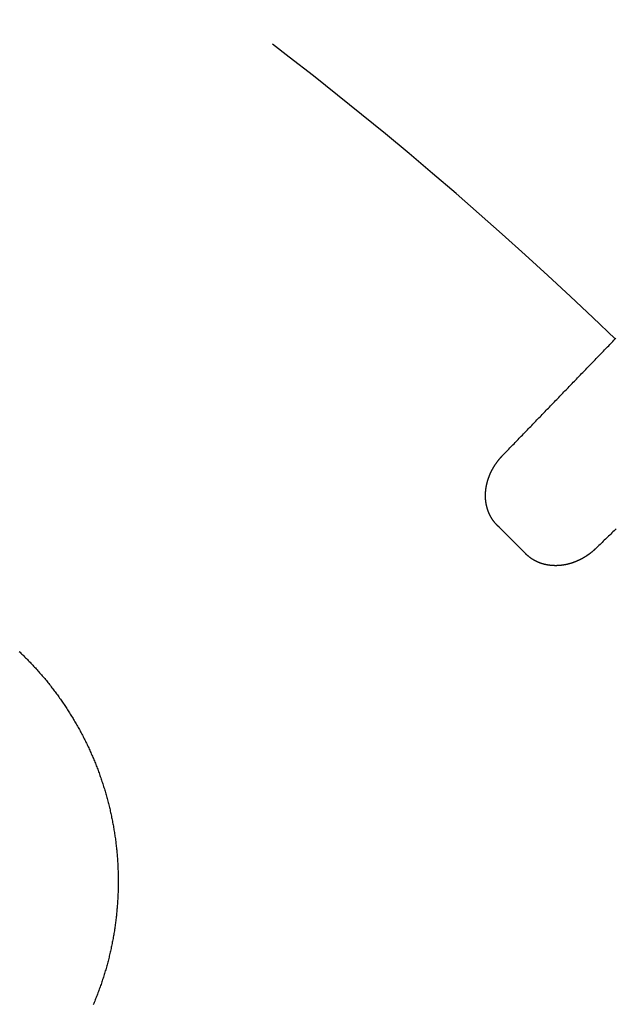
# Model space of a CAD drawing. Extents: x -49 to 49, y -149 to 61.
# Drawn here: x 24 to 30, y -76 to -65 of the extents above; entities that cross this region are included whole.
import ezdxf

# ---------------------------------------------------------------- set-up
doc = ezdxf.new("R2010")
doc.units = 0
doc.header["$LTSCALE"] = 20
doc.linetypes.add('VERDECKT', pattern=[0.375, 0.25, -0.125])
doc.layers.get('0').update_dxf_attribs({"linetype": 'CONTINUOUS'})
doc.layers.add('STEMPEL', color=3, linetype='CONTINUOUS')

# ---------------------------------------------------------------- blocks, each defined once
blk = doc.blocks.new('A$C1C37465E')
at = {"color": 1}
for points in [[(28.9593, 29.9882, 0), (28.9708, 30.0001, 0), (28.9823, 30.012, 0), (28.9937, 30.0239, 0), (29.0052, 30.0358, 0), (29.0167, 30.0477, 0), (29.0282, 30.0596, 0), (29.0397, 30.0715, 0), (29.0512, 30.0834, 0), (29.0627, 30.0953, 0), (29.0742, 30.1072, 0), (29.0857, 30.1191, 0), (29.0972, 30.131, 0), (29.1087, 30.143, 0), (29.1202, 30.1549, 0), (29.1317, 30.1668, 0), (29.1432, 30.1787, 0), (29.1547, 30.1906, 0), (29.1662, 30.2025, 0), (29.1777, 30.2144, 0), (29.1892, 30.2263, 0), (29.2007, 30.2382, 0), (29.2122, 30.2501, 0), (29.2237, 30.262, 0), (29.2352, 30.2739, 0), (29.2467, 30.2858, 0), (29.2582, 30.2977, 0), (29.2697, 30.3096, 0), (29.2812, 30.3215, 0), (29.2927, 30.3334, 0), (29.3041, 30.3453, 0), (29.3156, 30.3572, 0), (29.3271, 30.3691, 0), (29.3386, 30.381, 0), (29.3501, 30.393, 0), (29.3616, 30.4049, 0), (29.3731, 30.4168, 0), (29.3846, 30.4287, 0), (29.3961, 30.4406, 0), (29.4076, 30.4525, 0), (29.4191, 30.4644, 0), (29.4306, 30.4763, 0), (29.4421, 30.4882, 0), (29.4536, 30.5001, 0), (29.4651, 30.512, 0), (29.4766, 30.5239, 0), (29.4881, 30.5358, 0), (29.4996, 30.5477, 0), (29.5111, 30.5596, 0), (29.5226, 30.5715, 0), (29.5341, 30.5834, 0), (29.5456, 30.5953, 0), (29.5571, 30.6072, 0), (29.5686, 30.6191, 0), (29.5801, 30.631, 0), (29.5916, 30.643, 0), (29.6031, 30.6549, 0), (29.6145, 30.6668, 0), (29.626, 30.6787, 0), (29.6375, 30.6906, 0), (29.649, 30.7025, 0), (29.6605, 30.7144, 0), (29.672, 30.7263, 0), (29.6835, 30.7382, 0), (29.695, 30.7501, 0), (29.7065, 30.762, 0), (29.718, 30.7739, 0), (29.7295, 30.7858, 0), (29.741, 30.7977, 0), (29.7525, 30.8096, 0), (29.764, 30.8215, 0), (29.7755, 30.8334, 0), (29.787, 30.8453, 0), (29.7985, 30.8572, 0), (29.81, 30.8691, 0), (29.8215, 30.881, 0), (29.833, 30.893, 0), (29.8445, 30.9049, 0), (29.856, 30.9168, 0), (29.8675, 30.9287, 0), (29.879, 30.9406, 0), (29.8905, 30.9525, 0), (29.902, 30.9644, 0), (29.9135, 30.9763, 0), (29.9249, 30.9882, 0), (29.9364, 31.0001, 0), (29.9479, 31.012, 0), (29.9594, 31.0239, 0), (29.9709, 31.0358, 0), (29.9824, 31.0477, 0), (29.9939, 31.0596, 0), (30.0054, 31.0715, 0), (30.0169, 31.0834, 0), (30.0284, 31.0953, 0), (30.0399, 31.1072, 0), (30.0514, 31.1191, 0), (30.0629, 31.131, 0), (30.0744, 31.143, 0), (30.0859, 31.1549, 0), (30.0974, 31.1668, 0), (30.1089, 31.1787, 0), (30.1204, 31.1906, 0), (30.1319, 31.2025, 0), (30.1434, 31.2144, 0), (30.1549, 31.2263, 0), (30.1664, 31.2382, 0), (30.1779, 31.2501, 0), (30.1894, 31.262, 0), (30.2009, 31.2739, 0), (30.2124, 31.2858, 0)], [(30.2144, 29.1777, 0), (30.2025, 29.1662, 0), (30.1906, 29.1547, 0), (30.1787, 29.1432, 0), (30.1668, 29.1317, 0), (30.1549, 29.1202, 0), (30.143, 29.1087, 0), (30.131, 29.0972, 0), (30.1191, 29.0857, 0), (30.1072, 29.0742, 0), (30.0953, 29.0627, 0), (30.0834, 29.0512, 0), (30.0715, 29.0397, 0), (30.0596, 29.0282, 0), (30.0477, 29.0167, 0), (30.0358, 29.0052, 0), (30.0239, 28.9937, 0), (30.012, 28.9823, 0), (30.0001, 28.9708, 0), (29.9882, 28.9593, 0)], [(28.9012, 29.2155, 0), (28.8996, 29.2171, 0), (28.898, 29.2187, 0), (28.8964, 29.2203, 0), (28.8949, 29.2219, 0), (28.8933, 29.2235, 0), (28.8918, 29.2251, 0), (28.8903, 29.2267, 0), (28.8887, 29.2284, 0), (28.8872, 29.23, 0), (28.8857, 29.2316, 0), (28.8842, 29.2333, 0), (28.8827, 29.235, 0), (28.8813, 29.2366, 0), (28.8798, 29.2383, 0), (28.8783, 29.24, 0), (28.8769, 29.2417, 0), (28.8755, 29.2434, 0), (28.874, 29.2451, 0), (28.8726, 29.2468, 0), (28.8712, 29.2485, 0), (28.8698, 29.2502, 0), (28.8684, 29.2519, 0), (28.867, 29.2537, 0), (28.8657, 29.2554, 0), (28.8643, 29.2572, 0), (28.8629, 29.2589, 0), (28.8616, 29.2607, 0), (28.8603, 29.2625, 0), (28.8589, 29.2643, 0), (28.8576, 29.266, 0), (28.8563, 29.2678, 0), (28.855, 29.2696, 0), (28.8537, 29.2715, 0), (28.8524, 29.2733, 0), (28.8512, 29.2751, 0), (28.8499, 29.2769, 0), (28.8487, 29.2787, 0), (28.8474, 29.2806, 0), (28.8462, 29.2824, 0), (28.845, 29.2843, 0), (28.8438, 29.2861, 0), (28.8426, 29.288, 0), (28.8414, 29.2899, 0), (28.8402, 29.2918, 0), (28.839, 29.2936, 0), (28.8378, 29.2955, 0), (28.8367, 29.2974, 0), (28.8355, 29.2993, 0), (28.8344, 29.3012, 0), (28.8333, 29.3032, 0), (28.8322, 29.3051, 0), (28.8311, 29.307, 0), (28.83, 29.3089, 0), (28.8289, 29.3109, 0), (28.8278, 29.3128, 0), (28.8267, 29.3148, 0), (28.8257, 29.3167, 0), (28.8246, 29.3187, 0), (28.8236, 29.3207, 0), (28.8226, 29.3226, 0), (28.8215, 29.3246, 0), (28.8205, 29.3266, 0), (28.8195, 29.3286, 0), (28.8185, 29.3306, 0), (28.8176, 29.3326, 0), (28.8166, 29.3346, 0), (28.8156, 29.3366, 0), (28.8147, 29.3386, 0), (28.8137, 29.3407, 0), (28.8128, 29.3427, 0), (28.8119, 29.3447, 0), (28.811, 29.3468, 0), (28.8101, 29.3488, 0), (28.8092, 29.3509, 0), (28.8083, 29.3529, 0), (28.8074, 29.355, 0), (28.8066, 29.3571, 0), (28.8057, 29.3591, 0), (28.8049, 29.3612, 0), (28.8041, 29.3633, 0), (28.8032, 29.3654, 0), (28.8024, 29.3674, 0), (28.8016, 29.3695, 0), (28.8008, 29.3716, 0), (28.8001, 29.3737, 0), (28.7993, 29.3758, 0), (28.7985, 29.3779, 0), (28.7978, 29.38, 0), (28.7971, 29.3821, 0), (28.7963, 29.3842, 0), (28.7956, 29.3863, 0), (28.7949, 29.3884, 0), (28.7942, 29.3906, 0), (28.7935, 29.3927, 0), (28.7929, 29.3948, 0), (28.7922, 29.3969, 0), (28.7915, 29.3991, 0), (28.7909, 29.4012, 0), (28.7903, 29.4033, 0), (28.7896, 29.4055, 0), (28.789, 29.4076, 0), (28.7884, 29.4098, 0), (28.7878, 29.4119, 0), (28.7873, 29.4141, 0), (28.7867, 29.4162, 0), (28.7861, 29.4184, 0), (28.7856, 29.4205, 0), (28.785, 29.4227, 0), (28.7845, 29.4249, 0), (28.784, 29.427, 0), (28.7835, 29.4292, 0), (28.783, 29.4314, 0), (28.7825, 29.4335, 0), (28.782, 29.4357, 0), (28.7815, 29.4379, 0), (28.7811, 29.4401, 0), (28.7806, 29.4423, 0), (28.7802, 29.4444, 0), (28.7797, 29.4466, 0), (28.7793, 29.4488, 0), (28.7789, 29.451, 0), (28.7785, 29.4532, 0), (28.7781, 29.4554, 0), (28.7777, 29.4576, 0), (28.7773, 29.4598, 0), (28.777, 29.462, 0), (28.7766, 29.4642, 0), (28.7763, 29.4664, 0), (28.776, 29.4686, 0), (28.7756, 29.4708, 0), (28.7753, 29.473, 0), (28.775, 29.4752, 0), (28.7747, 29.4775, 0), (28.7744, 29.4797, 0), (28.7742, 29.4819, 0), (28.7739, 29.4841, 0), (28.7736, 29.4863, 0), (28.7734, 29.4885, 0), (28.7732, 29.4908, 0), (28.7729, 29.493, 0), (28.7727, 29.4952, 0), (28.7725, 29.4974, 0), (28.7723, 29.4997, 0), (28.7721, 29.5019, 0), (28.772, 29.5041, 0), (28.7718, 29.5064, 0), (28.7716, 29.5086, 0), (28.7715, 29.5108, 0), (28.7713, 29.5131, 0), (28.7712, 29.5153, 0), (28.7711, 29.5175, 0), (28.771, 29.5198, 0), (28.7709, 29.522, 0), (28.7708, 29.5243, 0), (28.7707, 29.5265, 0), (28.7706, 29.5287, 0), (28.7706, 29.531, 0), (28.7705, 29.5332, 0), (28.7705, 29.5355, 0), (28.7704, 29.5377, 0), (28.7704, 29.5399, 0), (28.7704, 29.5422, 0), (28.7704, 29.5444, 0), (28.7704, 29.5467, 0), (28.7704, 29.5489, 0), (28.7704, 29.5511, 0), (28.7705, 29.5534, 0), (28.7705, 29.5556, 0), (28.7706, 29.5579, 0), (28.7706, 29.5601, 0), (28.7707, 29.5623, 0), (28.7708, 29.5646, 0), (28.7708, 29.5668, 0), (28.7709, 29.569, 0), (28.771, 29.5713, 0), (28.7712, 29.5735, 0), (28.7713, 29.5758, 0), (28.7714, 29.578, 0), (28.7716, 29.5802, 0), (28.7717, 29.5825, 0), (28.7719, 29.5847, 0), (28.772, 29.5869, 0), (28.7722, 29.5892, 0), (28.7724, 29.5914, 0), (28.7726, 29.5936, 0), (28.7728, 29.5958, 0), (28.773, 29.5981, 0), (28.7732, 29.6003, 0), (28.7734, 29.6025, 0), (28.7737, 29.6048, 0), (28.7739, 29.607, 0), (28.7742, 29.6092, 0), (28.7744, 29.6114, 0), (28.7747, 29.6137, 0), (28.775, 29.6159, 0), (28.7753, 29.6181, 0), (28.7756, 29.6203, 0), (28.7759, 29.6225, 0), (28.7762, 29.6248, 0), (28.7765, 29.627, 0), (28.7769, 29.6292, 0), (28.7772, 29.6314, 0), (28.7776, 29.6336, 0), (28.7779, 29.6358, 0), (28.7783, 29.638, 0), (28.7787, 29.6402, 0), (28.779, 29.6425, 0), (28.7794, 29.6447, 0), (28.7798, 29.6469, 0), (28.7803, 29.6491, 0), (28.7807, 29.6513, 0), (28.7811, 29.6535, 0), (28.7815, 29.6557, 0), (28.782, 29.6579, 0), (28.7824, 29.6601, 0), (28.7829, 29.6623, 0), (28.7833, 29.6645, 0), (28.7838, 29.6667, 0), (28.7843, 29.6688, 0), (28.7848, 29.671, 0), (28.7853, 29.6732, 0), (28.7858, 29.6754, 0), (28.7863, 29.6776, 0), (28.7868, 29.6798, 0), (28.7874, 29.6819, 0), (28.7879, 29.6841, 0), (28.7885, 29.6863, 0), (28.789, 29.6885, 0), (28.7896, 29.6906, 0), (28.7902, 29.6928, 0), (28.7907, 29.695, 0), (28.7913, 29.6972, 0), (28.7919, 29.6993, 0), (28.7925, 29.7015, 0), (28.7931, 29.7036, 0), (28.7938, 29.7058, 0), (28.7944, 29.708, 0), (28.795, 29.7101, 0), (28.7957, 29.7123, 0), (28.7963, 29.7144, 0), (28.797, 29.7166, 0), (28.7976, 29.7187, 0), (28.7983, 29.7209, 0), (28.799, 29.723, 0), (28.7997, 29.7251, 0), (28.8004, 29.7273, 0), (28.8011, 29.7294, 0), (28.8018, 29.7315, 0), (28.8025, 29.7337, 0), (28.8032, 29.7358, 0), (28.804, 29.7379, 0), (28.8047, 29.74, 0), (28.8055, 29.7422, 0), (28.8062, 29.7443, 0), (28.807, 29.7464, 0), (28.8078, 29.7485, 0), (28.8085, 29.7506, 0), (28.8093, 29.7527, 0), (28.8101, 29.7548, 0), (28.8109, 29.7569, 0), (28.8117, 29.759, 0), (28.8126, 29.7611, 0), (28.8134, 29.7632, 0), (28.8142, 29.7653, 0), (28.815, 29.7674, 0), (28.8159, 29.7694, 0), (28.8167, 29.7715, 0), (28.8176, 29.7736, 0), (28.8185, 29.7757, 0), (28.8193, 29.7778, 0), (28.8202, 29.7798, 0), (28.8211, 29.7819, 0), (28.822, 29.7839, 0), (28.8229, 29.786, 0), (28.8238, 29.7881, 0), (28.8247, 29.7901, 0), (28.8256, 29.7922, 0), (28.8266, 29.7942, 0), (28.8275, 29.7963, 0), (28.8285, 29.7983, 0), (28.8294, 29.8003, 0), (28.8304, 29.8024, 0), (28.8313, 29.8044, 0), (28.8323, 29.8064, 0), (28.8333, 29.8085, 0), (28.8343, 29.8105, 0), (28.8353, 29.8125, 0), (28.8363, 29.8145, 0), (28.8373, 29.8165, 0), (28.8383, 29.8185, 0), (28.8393, 29.8205, 0), (28.8403, 29.8225, 0), (28.8413, 29.8245, 0), (28.8424, 29.8265, 0), (28.8434, 29.8285, 0), (28.8445, 29.8305, 0), (28.8455, 29.8325, 0), (28.8466, 29.8345, 0), (28.8477, 29.8364, 0), (28.8487, 29.8384, 0), (28.8498, 29.8404, 0), (28.8509, 29.8424, 0), (28.852, 29.8443, 0), (28.8531, 29.8463, 0), (28.8542, 29.8482, 0), (28.8554, 29.8502, 0), (28.8565, 29.8521, 0), (28.8576, 29.8541, 0), (28.8587, 29.856, 0), (28.8599, 29.858, 0), (28.861, 29.8599, 0), (28.8622, 29.8618, 0), (28.8633, 29.8637, 0), (28.8645, 29.8657, 0), (28.8657, 29.8676, 0), (28.8669, 29.8695, 0), (28.8681, 29.8714, 0), (28.8692, 29.8733, 0), (28.8704, 29.8752, 0), (28.8716, 29.8771, 0), (28.8729, 29.879, 0), (28.8741, 29.8809, 0), (28.8753, 29.8828, 0), (28.8765, 29.8847, 0), (28.8778, 29.8866, 0), (28.879, 29.8884, 0), (28.8803, 29.8903, 0), (28.8815, 29.8922, 0), (28.8828, 29.894, 0), (28.884, 29.8959, 0), (28.8853, 29.8977, 0), (28.8866, 29.8996, 0), (28.8879, 29.9014, 0), (28.8892, 29.9033, 0), (28.8904, 29.9051, 0), (28.8917, 29.907, 0), (28.8931, 29.9088, 0), (28.8944, 29.9106, 0), (28.8957, 29.9124, 0), (28.897, 29.9143, 0), (28.8983, 29.9161, 0), (28.8997, 29.9179, 0), (28.901, 29.9197, 0), (28.9024, 29.9215, 0), (28.9037, 29.9233, 0), (28.9051, 29.9251, 0), (28.9064, 29.9269, 0), (28.9078, 29.9286, 0), (28.9092, 29.9304, 0), (28.9106, 29.9322, 0), (28.912, 29.934, 0), (28.9134, 29.9357, 0), (28.9148, 29.9375, 0), (28.9162, 29.9393, 0), (28.9176, 29.941, 0), (28.919, 29.9428, 0), (28.9204, 29.9445, 0), (28.9218, 29.9462, 0), (28.9233, 29.948, 0), (28.9247, 29.9497, 0), (28.9262, 29.9514, 0), (28.9276, 29.9531, 0), (28.9291, 29.9549, 0), (28.9305, 29.9566, 0), (28.932, 29.9583, 0), (28.9335, 29.96, 0), (28.9349, 29.9617, 0), (28.9364, 29.9634, 0), (28.9379, 29.9651, 0), (28.9394, 29.9667, 0), (28.9409, 29.9684, 0), (28.9424, 29.9701, 0), (28.9439, 29.9718, 0), (28.9454, 29.9734, 0), (28.9469, 29.9751, 0), (28.9484, 29.9767, 0), (28.95, 29.9784, 0), (28.9515, 29.98, 0), (28.9531, 29.9817, 0), (28.9546, 29.9833, 0), (28.9561, 29.9849, 0), (28.9577, 29.9866, 0), (28.9593, 29.9882, 0)], [(29.9882, 28.9593, 0), (29.9862, 28.9574, 0), (29.9843, 28.9555, 0), (29.9823, 28.9537, 0), (29.9804, 28.9518, 0), (29.9784, 28.95, 0), (29.9764, 28.9481, 0), (29.9744, 28.9463, 0), (29.9724, 28.9445, 0), (29.9704, 28.9427, 0), (29.9684, 28.9408, 0), (29.9664, 28.939, 0), (29.9643, 28.9373, 0), (29.9623, 28.9355, 0), (29.9603, 28.9337, 0), (29.9582, 28.9319, 0), (29.9562, 28.9302, 0), (29.9541, 28.9284, 0), (29.952, 28.9267, 0), (29.95, 28.9249, 0), (29.9479, 28.9232, 0), (29.9458, 28.9215, 0), (29.9437, 28.9198, 0), (29.9416, 28.9181, 0), (29.9395, 28.9164, 0), (29.9374, 28.9147, 0), (29.9353, 28.913, 0), (29.9331, 28.9113, 0), (29.931, 28.9097, 0), (29.9289, 28.908, 0), (29.9267, 28.9063, 0), (29.9246, 28.9047, 0), (29.9224, 28.9031, 0), (29.9203, 28.9014, 0), (29.9181, 28.8998, 0), (29.9159, 28.8982, 0), (29.9137, 28.8966, 0), (29.9115, 28.895, 0), (29.9094, 28.8935, 0), (29.9072, 28.8919, 0), (29.9049, 28.8903, 0), (29.9027, 28.8888, 0), (29.9005, 28.8872, 0), (29.8983, 28.8857, 0), (29.8961, 28.8841, 0), (29.8938, 28.8826, 0), (29.8916, 28.8811, 0), (29.8893, 28.8796, 0), (29.8871, 28.8781, 0), (29.8848, 28.8766, 0), (29.8826, 28.8751, 0), (29.8803, 28.8737, 0), (29.878, 28.8722, 0), (29.8757, 28.8708, 0), (29.8735, 28.8693, 0), (29.8712, 28.8679, 0), (29.8689, 28.8665, 0), (29.8666, 28.8651, 0), (29.8643, 28.8636, 0), (29.8619, 28.8623, 0), (29.8596, 28.8609, 0), (29.8573, 28.8595, 0), (29.855, 28.8581, 0), (29.8526, 28.8568, 0), (29.8503, 28.8554, 0), (29.8479, 28.8541, 0), (29.8456, 28.8527, 0), (29.8432, 28.8514, 0), (29.8409, 28.8501, 0), (29.8385, 28.8488, 0), (29.8361, 28.8475, 0), (29.8338, 28.8462, 0), (29.8314, 28.8449, 0), (29.829, 28.8437, 0), (29.8266, 28.8424, 0), (29.8242, 28.8412, 0), (29.8218, 28.8399, 0), (29.8194, 28.8387, 0), (29.817, 28.8375, 0), (29.8146, 28.8363, 0), (29.8122, 28.8351, 0), (29.8097, 28.8339, 0), (29.8073, 28.8327, 0), (29.8049, 28.8315, 0), (29.8024, 28.8304, 0), (29.8, 28.8292, 0), (29.7975, 28.8281, 0), (29.7951, 28.827, 0), (29.7926, 28.8259, 0), (29.7902, 28.8247, 0), (29.7877, 28.8236, 0), (29.7852, 28.8226, 0), (29.7828, 28.8215, 0), (29.7803, 28.8204, 0), (29.7778, 28.8194, 0), (29.7753, 28.8183, 0), (29.7728, 28.8173, 0), (29.7703, 28.8162, 0), (29.7678, 28.8152, 0), (29.7653, 28.8142, 0), (29.7628, 28.8132, 0), (29.7603, 28.8122, 0), (29.7578, 28.8113, 0), (29.7552, 28.8103, 0), (29.7527, 28.8093, 0), (29.7502, 28.8084, 0), (29.7477, 28.8075, 0), (29.7451, 28.8065, 0), (29.7426, 28.8056, 0), (29.74, 28.8047, 0), (29.7375, 28.8038, 0), (29.7349, 28.803, 0), (29.7324, 28.8021, 0), (29.7298, 28.8012, 0), (29.7273, 28.8004, 0), (29.7247, 28.7996, 0), (29.7221, 28.7987, 0), (29.7196, 28.7979, 0), (29.717, 28.7971, 0), (29.7144, 28.7963, 0), (29.7118, 28.7955, 0), (29.7093, 28.7948, 0), (29.7067, 28.794, 0), (29.7041, 28.7933, 0), (29.7015, 28.7925, 0), (29.6989, 28.7918, 0), (29.6963, 28.7911, 0), (29.6937, 28.7904, 0), (29.6911, 28.7897, 0), (29.6885, 28.789, 0), (29.6859, 28.7884, 0), (29.6833, 28.7877, 0), (29.6806, 28.7871, 0), (29.678, 28.7864, 0), (29.6754, 28.7858, 0), (29.6728, 28.7852, 0), (29.6702, 28.7846, 0), (29.6675, 28.784, 0), (29.6649, 28.7834, 0), (29.6623, 28.7829, 0), (29.6596, 28.7823, 0), (29.657, 28.7818, 0), (29.6544, 28.7813, 0), (29.6517, 28.7808, 0), (29.6491, 28.7802, 0), (29.6464, 28.7798, 0), (29.6438, 28.7793, 0), (29.6411, 28.7788, 0), (29.6385, 28.7784, 0), (29.6358, 28.7779, 0), (29.6332, 28.7775, 0), (29.6305, 28.7771, 0), (29.6279, 28.7767, 0), (29.6252, 28.7763, 0), (29.6225, 28.7759, 0), (29.6199, 28.7755, 0), (29.6172, 28.7752, 0), (29.6145, 28.7748, 0), (29.6119, 28.7745, 0), (29.6092, 28.7742, 0), (29.6065, 28.7739, 0), (29.6039, 28.7736, 0), (29.6012, 28.7733, 0), (29.5985, 28.773, 0), (29.5958, 28.7728, 0), (29.5932, 28.7725, 0), (29.5905, 28.7723, 0), (29.5878, 28.7721, 0), (29.5851, 28.7719, 0), (29.5825, 28.7717, 0), (29.5798, 28.7715, 0), (29.5771, 28.7714, 0), (29.5744, 28.7712, 0), (29.5717, 28.7711, 0), (29.569, 28.7709, 0), (29.5664, 28.7708, 0), (29.5637, 28.7707, 0), (29.561, 28.7706, 0), (29.5583, 28.7706, 0), (29.5556, 28.7705, 0), (29.5529, 28.7705, 0), (29.5502, 28.7704, 0), (29.5475, 28.7704, 0), (29.5449, 28.7704, 0), (29.5422, 28.7704, 0), (29.5395, 28.7704, 0), (29.5368, 28.7705, 0), (29.5341, 28.7705, 0), (29.5314, 28.7706, 0), (29.5287, 28.7706, 0), (29.526, 28.7707, 0), (29.5233, 28.7708, 0), (29.5206, 28.7709, 0), (29.518, 28.7711, 0), (29.5153, 28.7712, 0), (29.5126, 28.7714, 0), (29.5099, 28.7715, 0), (29.5072, 28.7717, 0), (29.5046, 28.7719, 0), (29.5019, 28.7721, 0), (29.4992, 28.7724, 0), (29.4965, 28.7726, 0), (29.4939, 28.7729, 0), (29.4912, 28.7731, 0), (29.4885, 28.7734, 0), (29.4859, 28.7737, 0), (29.4832, 28.774, 0), (29.4805, 28.7743, 0), (29.4779, 28.7747, 0), (29.4752, 28.775, 0), (29.4726, 28.7754, 0), (29.4699, 28.7758, 0), (29.4673, 28.7762, 0), (29.4646, 28.7766, 0), (29.462, 28.777, 0), (29.4593, 28.7774, 0), (29.4567, 28.7779, 0), (29.4541, 28.7783, 0), (29.4514, 28.7788, 0), (29.4488, 28.7793, 0), (29.4462, 28.7798, 0), (29.4436, 28.7803, 0), (29.4409, 28.7809, 0), (29.4383, 28.7814, 0), (29.4357, 28.782, 0), (29.4331, 28.7826, 0), (29.4305, 28.7832, 0), (29.4279, 28.7838, 0), (29.4253, 28.7844, 0), (29.4227, 28.785, 0), (29.4201, 28.7857, 0), (29.4175, 28.7864, 0), (29.4149, 28.787, 0), (29.4123, 28.7877, 0), (29.4097, 28.7884, 0), (29.4072, 28.7892, 0), (29.4046, 28.7899, 0), (29.402, 28.7907, 0), (29.3995, 28.7914, 0), (29.3969, 28.7922, 0), (29.3943, 28.793, 0), (29.3918, 28.7938, 0), (29.3893, 28.7946, 0), (29.3867, 28.7955, 0), (29.3842, 28.7963, 0), (29.3816, 28.7972, 0), (29.3791, 28.7981, 0), (29.3766, 28.799, 0), (29.3741, 28.7999, 0), (29.3716, 28.8009, 0), (29.369, 28.8018, 0), (29.3665, 28.8028, 0), (29.364, 28.8038, 0), (29.3615, 28.8047, 0), (29.3591, 28.8058, 0), (29.3566, 28.8068, 0), (29.3541, 28.8078, 0), (29.3516, 28.8089, 0), (29.3492, 28.8099, 0), (29.3467, 28.811, 0), (29.3443, 28.8121, 0), (29.3418, 28.8132, 0), (29.3394, 28.8143, 0), (29.337, 28.8155, 0), (29.3346, 28.8166, 0), (29.3321, 28.8178, 0), (29.3297, 28.819, 0), (29.3274, 28.8202, 0), (29.325, 28.8214, 0), (29.3226, 28.8226, 0), (29.3202, 28.8238, 0), (29.3179, 28.8251, 0), (29.3155, 28.8263, 0), (29.3132, 28.8276, 0), (29.3108, 28.8289, 0), (29.3085, 28.8302, 0), (29.3062, 28.8315, 0), (29.3039, 28.8329, 0), (29.3016, 28.8342, 0), (29.2993, 28.8356, 0), (29.297, 28.8369, 0), (29.2948, 28.8383, 0), (29.2925, 28.8397, 0), (29.2902, 28.8411, 0), (29.288, 28.8426, 0), (29.2858, 28.844, 0), (29.2835, 28.8455, 0), (29.2813, 28.8469, 0), (29.2791, 28.8484, 0), (29.2769, 28.8499, 0), (29.2747, 28.8514, 0), (29.2725, 28.853, 0), (29.2704, 28.8545, 0), (29.2682, 28.8561, 0), (29.266, 28.8576, 0), (29.2639, 28.8592, 0), (29.2618, 28.8608, 0), (29.2596, 28.8624, 0), (29.2575, 28.864, 0), (29.2554, 28.8657, 0), (29.2533, 28.8673, 0), (29.2513, 28.869, 0), (29.2492, 28.8706, 0), (29.2471, 28.8723, 0), (29.2451, 28.874, 0), (29.243, 28.8757, 0), (29.241, 28.8775, 0), (29.239, 28.8792, 0), (29.237, 28.881, 0), (29.235, 28.8827, 0), (29.233, 28.8845, 0), (29.231, 28.8863, 0), (29.229, 28.8881, 0), (29.2271, 28.89, 0), (29.2251, 28.8918, 0), (29.2232, 28.8936, 0), (29.2212, 28.8955, 0), (29.2193, 28.8974, 0), (29.2174, 28.8993, 0), (29.2155, 28.9012, 0)]]:
    blk.add_polyline3d(points, dxfattribs=at)
at = {"color": 3}
blk.add_polyline3d([(23.6164, 27.8228, 0), (23.6267, 27.813, 0), (23.637, 27.8032, 0), (23.6473, 27.7933, 0), (23.6575, 27.7833, 0), (23.6677, 27.7734, 0), (23.6778, 27.7633, 0), (23.6879, 27.7533, 0), (23.698, 27.7432, 0), (23.708, 27.733, 0), (23.718, 27.7228, 0), (23.7279, 27.7126, 0), (23.7378, 27.7023, 0), (23.7477, 27.692, 0), (23.7575, 27.6816, 0), (23.7673, 27.6712, 0), (23.7771, 27.6607, 0), (23.7868, 27.6503, 0), (23.7964, 27.6397, 0), (23.806, 27.6292, 0), (23.8156, 27.6186, 0), (23.8251, 27.6079, 0), (23.8345, 27.5973, 0), (23.844, 27.5866, 0), (23.8534, 27.5758, 0), (23.8627, 27.565, 0), (23.872, 27.5542, 0), (23.8812, 27.5434, 0), (23.8904, 27.5325, 0), (23.8996, 27.5216, 0), (23.9087, 27.5106, 0), (23.9177, 27.4996, 0), (23.9267, 27.4886, 0), (23.9357, 27.4775, 0), (23.9446, 27.4664, 0), (23.9535, 27.4553, 0), (23.9623, 27.4441, 0), (23.9711, 27.4329, 0), (23.9798, 27.4217, 0), (23.9885, 27.4104, 0), (23.9972, 27.3991, 0), (24.0058, 27.3878, 0), (24.0143, 27.3764, 0), (24.0228, 27.365, 0), (24.0312, 27.3535, 0), (24.0396, 27.3421, 0), (24.048, 27.3306, 0), (24.0563, 27.319, 0), (24.0646, 27.3075, 0), (24.0728, 27.2959, 0), (24.081, 27.2842, 0), (24.0891, 27.2726, 0), (24.0971, 27.2609, 0), (24.1052, 27.2491, 0), (24.1131, 27.2374, 0), (24.1211, 27.2256, 0), (24.1289, 27.2137, 0), (24.1368, 27.2019, 0), (24.1445, 27.19, 0), (24.1523, 27.1781, 0), (24.16, 27.1661, 0), (24.1676, 27.1541, 0), (24.1752, 27.1421, 0), (24.1827, 27.1301, 0), (24.1902, 27.118, 0), (24.1976, 27.1059, 0), (24.205, 27.0938, 0), (24.2124, 27.0816, 0), (24.2197, 27.0694, 0), (24.2269, 27.0572, 0), (24.2341, 27.045, 0), (24.2412, 27.0327, 0), (24.2483, 27.0204, 0), (24.2554, 27.008, 0), (24.2624, 26.9957, 0), (24.2693, 26.9833, 0), (24.2762, 26.9708, 0), (24.283, 26.9584, 0), (24.2898, 26.9459, 0), (24.2966, 26.9334, 0), (24.3032, 26.9209, 0), (24.3099, 26.9083, 0), (24.3165, 26.8957, 0), (24.323, 26.8831, 0), (24.3295, 26.8704, 0), (24.3359, 26.8577, 0), (24.3423, 26.845, 0), (24.3487, 26.8323, 0), (24.3549, 26.8196, 0), (24.3612, 26.8068, 0), (24.3673, 26.794, 0), (24.3735, 26.7811, 0), (24.3796, 26.7683, 0), (24.3856, 26.7554, 0), (24.3916, 26.7425, 0), (24.3975, 26.7295, 0), (24.4033, 26.7166, 0), (24.4092, 26.7036, 0), (24.4149, 26.6906, 0), (24.4206, 26.6775, 0), (24.4263, 26.6645, 0), (24.4319, 26.6514, 0), (24.4375, 26.6383, 0), (24.443, 26.6251, 0), (24.4484, 26.612, 0), (24.4538, 26.5988, 0), (24.4592, 26.5856, 0), (24.4644, 26.5723, 0), (24.4697, 26.5591, 0), (24.4749, 26.5458, 0), (24.48, 26.5325, 0), (24.4851, 26.5192, 0), (24.4901, 26.5059, 0), (24.495, 26.4926, 0), (24.4999, 26.4792, 0), (24.5048, 26.4658, 0), (24.5096, 26.4524, 0), (24.5143, 26.439, 0), (24.519, 26.4256, 0), (24.5236, 26.4121, 0), (24.5282, 26.3987, 0), (24.5327, 26.3852, 0), (24.5372, 26.3717, 0), (24.5416, 26.3582, 0), (24.546, 26.3447, 0), (24.5503, 26.3311, 0), (24.5545, 26.3176, 0), (24.5587, 26.304, 0), (24.5628, 26.2904, 0), (24.5669, 26.2768, 0), (24.5709, 26.2632, 0), (24.5749, 26.2496, 0), (24.5788, 26.2359, 0), (24.5826, 26.2223, 0), (24.5864, 26.2086, 0), (24.5902, 26.1949, 0), (24.5938, 26.1812, 0), (24.5975, 26.1675, 0), (24.601, 26.1537, 0), (24.6046, 26.14, 0), (24.608, 26.1262, 0), (24.6114, 26.1125, 0), (24.6148, 26.0987, 0), (24.6181, 26.0849, 0), (24.6213, 26.0711, 0), (24.6245, 26.0573, 0), (24.6276, 26.0434, 0), (24.6307, 26.0296, 0), (24.6337, 26.0157, 0), (24.6366, 26.0019, 0), (24.6395, 25.988, 0), (24.6424, 25.9741, 0), (24.6452, 25.9602, 0), (24.6479, 25.9463, 0), (24.6506, 25.9324, 0), (24.6532, 25.9184, 0), (24.6557, 25.9045, 0), (24.6582, 25.8905, 0), (24.6607, 25.8766, 0), (24.6631, 25.8626, 0), (24.6654, 25.8486, 0), (24.6677, 25.8346, 0), (24.6699, 25.8206, 0), (24.6721, 25.8066, 0), (24.6742, 25.7926, 0), (24.6762, 25.7786, 0), (24.6782, 25.7645, 0), (24.6802, 25.7505, 0), (24.682, 25.7364, 0), (24.6839, 25.7224, 0), (24.6856, 25.7083, 0), (24.6873, 25.6942, 0), (24.689, 25.6801, 0), (24.6906, 25.666, 0), (24.6921, 25.6519, 0), (24.6936, 25.6378, 0), (24.695, 25.6237, 0), (24.6964, 25.6096, 0), (24.6977, 25.5955, 0), (24.6989, 25.5813, 0), (24.7001, 25.5672, 0), (24.7013, 25.5531, 0), (24.7024, 25.5389, 0), (24.7034, 25.5247, 0), (24.7044, 25.5106, 0), (24.7053, 25.4964, 0), (24.7061, 25.4822, 0), (24.7069, 25.4681, 0), (24.7076, 25.4539, 0), (24.7083, 25.4397, 0), (24.7089, 25.4255, 0), (24.7095, 25.4113, 0), (24.71, 25.3971, 0), (24.7105, 25.3829, 0), (24.7109, 25.3687, 0), (24.7112, 25.3545, 0), (24.7115, 25.3403, 0), (24.7117, 25.3261, 0), (24.7118, 25.3119, 0), (24.7119, 25.2977, 0), (24.712, 25.2835, 0), (24.712, 25.2693, 0), (24.7119, 25.2551, 0), (24.7118, 25.2409, 0), (24.7116, 25.2267, 0), (24.7114, 25.2125, 0), (24.7111, 25.1983, 0), (24.7107, 25.1841, 0), (24.7103, 25.17, 0), (24.7098, 25.1558, 0), (24.7093, 25.1416, 0), (24.7087, 25.1274, 0), (24.708, 25.1133, 0), (24.7073, 25.0991, 0), (24.7066, 25.085, 0), (24.7058, 25.0708, 0), (24.7049, 25.0567, 0), (24.704, 25.0425, 0), (24.703, 25.0284, 0), (24.7019, 25.0143, 0), (24.7008, 25.0001, 0), (24.6997, 24.986, 0), (24.6985, 24.9719, 0), (24.6972, 24.9578, 0), (24.6958, 24.9437, 0), (24.6945, 24.9296, 0), (24.693, 24.9155, 0), (24.6915, 24.9014, 0), (24.69, 24.8873, 0), (24.6883, 24.8733, 0), (24.6867, 24.8592, 0), (24.6849, 24.8452, 0), (24.6832, 24.8311, 0), (24.6813, 24.8171, 0), (24.6794, 24.803, 0), (24.6775, 24.789, 0), (24.6754, 24.775, 0), (24.6734, 24.761, 0), (24.6712, 24.747, 0), (24.6691, 24.733, 0), (24.6668, 24.719, 0), (24.6645, 24.705, 0), (24.6622, 24.6911, 0), (24.6598, 24.6771, 0), (24.6573, 24.6632, 0), (24.6548, 24.6492, 0), (24.6522, 24.6353, 0), (24.6496, 24.6214, 0), (24.6469, 24.6075, 0), (24.6441, 24.5936, 0), (24.6413, 24.5797, 0), (24.6385, 24.5658, 0), (24.6355, 24.552, 0), (24.6326, 24.5381, 0), (24.6295, 24.5243, 0), (24.6265, 24.5104, 0), (24.6233, 24.4966, 0), (24.6201, 24.4828, 0), (24.6169, 24.469, 0), (24.6136, 24.4552, 0), (24.6102, 24.4415, 0), (24.6068, 24.4277, 0), (24.6033, 24.414, 0), (24.5998, 24.4002, 0), (24.5962, 24.3865, 0), (24.5925, 24.3728, 0), (24.5888, 24.3591, 0), (24.5851, 24.3454, 0), (24.5812, 24.3317, 0), (24.5774, 24.3181, 0), (24.5734, 24.3045, 0), (24.5695, 24.2908, 0), (24.5654, 24.2772, 0), (24.5613, 24.2636, 0), (24.5572, 24.25, 0), (24.553, 24.2365, 0), (24.5487, 24.2229, 0), (24.5444, 24.2094, 0), (24.54, 24.1959, 0), (24.5356, 24.1824, 0), (24.5311, 24.1689, 0), (24.5266, 24.1555, 0), (24.522, 24.142, 0), (24.5174, 24.1286, 0), (24.5127, 24.1152, 0), (24.5079, 24.1019, 0), (24.5031, 24.0885, 0), (24.4983, 24.0752, 0), (24.4934, 24.0619, 0), (24.4884, 24.0486, 0), (24.4834, 24.0353, 0), (24.4783, 24.0221, 0), (24.4732, 24.0088, 0), (24.468, 23.9956, 0), (24.4628, 23.9825, 0), (24.4575, 23.9693, 0), (24.4522, 23.9562, 0), (24.4468, 23.943, 0), (24.4414, 23.9299, 0), (24.4359, 23.9169, 0)], dxfattribs=at)
at = {"color": 3, "linetype": 'CONTINUOUS'}
for radius in [49, 27.5]:
    blk.add_circle((0, 0), radius, dxfattribs=at)
at = {"color": 1, "linetype": 'VERDECKT'}
blk.add_circle((0, 0), 29, dxfattribs=at)
for radius, start, end in [(47.5, 40, 60), (43.480035, 46, 53.1783596), (41.095309, 44.6900838, 45.3099162)]:
    blk.add_arc((0, 0), radius, start, end, dxfattribs=at)

msp = doc.modelspace()

# ---------------------------------------------------------------- block references
at = {"layer": 'STEMPEL'}
msp.add_blockref('A$C1C37465E', (0, -100), dxfattribs=at)

doc.saveas('drawing.dxf')
